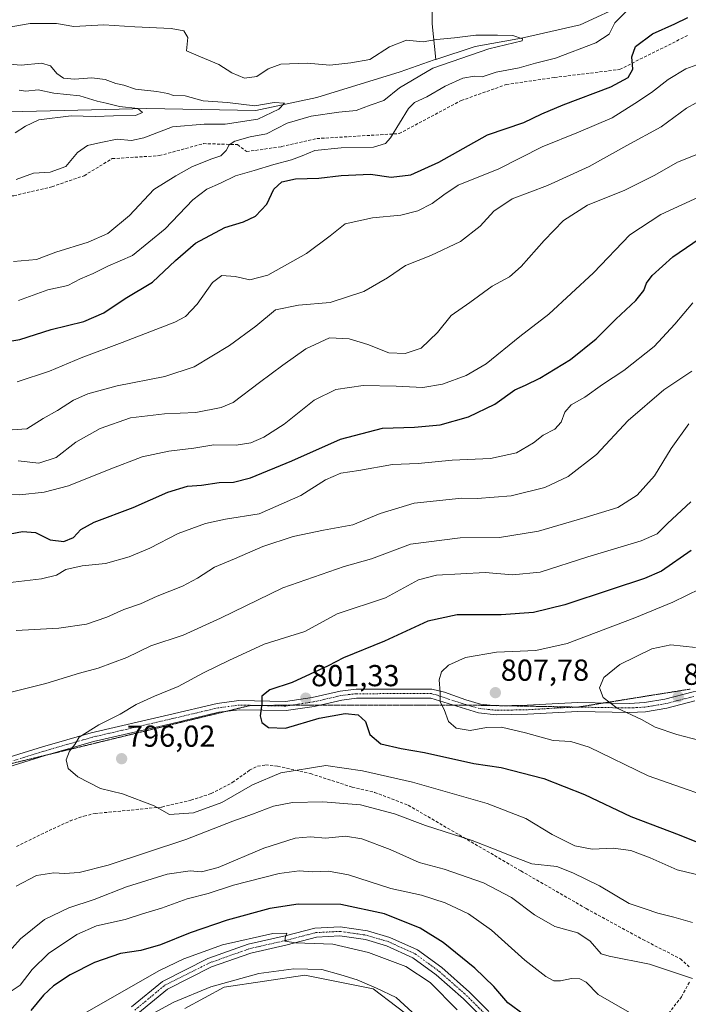
# Model space of a CAD drawing. Units: metres. Extents: x 617918 to 621376, y 4715554 to 4717926.
# Drawn here: x 620779 to 620999, y 4716191 to 4716516 of the extents above; entities that cross this region are included whole.
import ezdxf
from ezdxf.enums import TextEntityAlignment as Align

# ---------------------------------------------------------------- set-up
doc = ezdxf.new("R2010")
doc.units = ezdxf.units.M
doc.header["$MEASUREMENT"] = 0
for name, pattern in [('TRAZO_Y_PUNTO', [1, 0.5, -0.25, 0, -0.25]), ('TRAZOS2', [0.375, 0.25, -0.125]), ('TRAZOSX2', [1.5, 1, -0.5])]:
    doc.linetypes.add(name, pattern=pattern)
for name, color, linetype, lineweight in [('Camino', 19, 'Continuous', 0), ('Camino Cxs', 19, 'Continuous', 0), ('Camino eje', 39, 'TRAZO_Y_PUNTO', 13), ('Carátula', 7, 'Continuous', 5), ('Corriente natural lineal', 142, 'Continuous', 13), ('Cultivos herbáceos CxS', 92, 'Continuous', 0), ('Curva de nivel maestra', 36, 'Continuous', 30), ('Curva de nivel normal', 36, 'Continuous', 0), ('Matorral', 135, 'Continuous', 0), ('Matorral CxS', 135, 'Continuous', 0), ('Pista no pavimentada', 254, 'Continuous', 13), ('Pista no pavimentada Cxs', 254, 'Continuous', 0), ('Pista pavimentada eje', 135, 'TRAZO_Y_PUNTO', 0), ('Punto de cota en terreno', 7, 'Continuous', 0), ('Rótulo de punto de cota en terreno', 19, 'Continuous', 0), ('Senda', 19, 'TRAZOSX2', 0), ('Vía pecuaria eje', 92, 'TRAZOS2', 0)]:
    doc.layers.add(name, color=color, linetype=linetype, lineweight=lineweight)
doc.styles.add('Arial', font='txt', dxfattribs={"height": 0.2})

# ---------------------------------------------------------------- blocks, each defined once
blk = doc.blocks.new('*U150')
at = {"layer": 'Matorral CxS', "color": 135, "linetype": 'Continuous', "lineweight": 0}
blk.add_polyline3d([(620926.58, 4716172.49, 765.25), (620895.33, 4716196.21, 764.81), (620872.78, 4716200.71, 763.96), (620846.24, 4716196.73, 763.32), (620833.25, 4716189.68, 761.9)], dxfattribs=at)
blk = doc.blocks.new('*U158')
at = {"layer": 'Cultivos herbáceos CxS', "color": 92, "linetype": 'Continuous', "lineweight": 0}
blk.add_polyline3d([(620833.25, 4716189.68, 761.9), (620846.24, 4716196.73, 763.32), (620872.78, 4716200.71, 763.96), (620895.33, 4716196.21, 764.81), (620926.58, 4716172.49, 765.25)], dxfattribs=at)
blk = doc.blocks.new('*U173')
at = {"layer": 'Curva de nivel normal', "color": 36, "linetype": 'Continuous', "lineweight": 0}
blk.add_polyline3d([(620776.76, 4716436.27, 740), (620784.32, 4716436.92, 740), (620790.68, 4716439.35, 740), (620801.4, 4716442.63, 740), (620807.9, 4716445.49, 740), (620815.06, 4716451.41, 740), (620823.01, 4716460, 740), (620830.34, 4716464.49, 740), (620835.61, 4716467.48, 740), (620841.78, 4716470.03, 740), (620845.12, 4716471.13, 740), (620846.94, 4716472.86, 740), (620847.83, 4716474.7, 740), (620849.79, 4716476, 740), (620854.81, 4716477.36, 740), (620860.2, 4716478.43, 740), (620867.04, 4716481.9, 740), (620874.96, 4716484.23, 740), (620884.05, 4716485.56, 740), (620889.75, 4716486.09, 740), (620894.4, 4716487.9, 740), (620898.92, 4716489.43, 740), (620904.02, 4716493.56, 740), (620915.02, 4716500.01, 740), (620933.48, 4716506.46, 740), (620944.53, 4716509.06, 740), (620944.59, 4716509.75, 740), (620941.48, 4716510.89, 740), (620936.35, 4716511, 740), (620929.2, 4716510.97, 740), (620922.2, 4716510.11, 740), (620916.3, 4716509.47, 740), (620911.86, 4716508.7, 740), (620906.31, 4716509.28, 740), (620900.72, 4716507.08, 740), (620894.27, 4716502.91, 740), (620888.01, 4716501.8, 740), (620881.1, 4716501.05, 740), (620873.62, 4716501.74, 740), (620864.96, 4716501.36, 740), (620860.78, 4716499.79, 740), (620857.01, 4716497.27, 740), (620852.94, 4716496.76, 740), (620848.72, 4716498.55, 740), (620844.48, 4716501.27, 740), (620838.4, 4716503.76, 740), (620833.8, 4716505.74, 740), (620834.3, 4716510.16, 740), (620832.9, 4716512.43, 740), (620828.76, 4716513.1, 740), (620816.8, 4716513.68, 740), (620806.54, 4716514.33, 740), (620796.65, 4716513.84, 740), (620790.9, 4716514.85, 740), (620782.29, 4716514.83, 740), (620762.52, 4716511.38, 740)], dxfattribs=at)
blk = doc.blocks.new('*U179')
at = {"layer": 'Curva de nivel normal', "color": 36, "linetype": 'Continuous', "lineweight": 0}
blk.add_polyline3d([(621007.45, 4716232.62, 795), (620995.62, 4716235.51, 795), (620986.68, 4716239.48, 795), (620980.38, 4716241.86, 795), (620974.56, 4716242.6, 795), (620967.58, 4716242.27, 795), (620961.84, 4716243.36, 795), (620954.38, 4716247.16, 795), (620945.72, 4716252.42, 795), (620932.97, 4716257.32, 795), (620908.39, 4716264.42, 795), (620891.82, 4716268.16, 795), (620879.76, 4716269.9, 795), (620864.94, 4716267.51, 795), (620855.63, 4716263.58, 795), (620845.44, 4716257.71, 795), (620836.17, 4716254.29, 795), (620828.16, 4716253.73, 795), (620823.13, 4716256.55, 795), (620812.68, 4716260.53, 795), (620805.49, 4716262.32, 795), (620797.92, 4716266.18, 795), (620794.75, 4716268.96, 795), (620794.16, 4716271.77, 795), (620795.18, 4716274.66, 795), (620797.02, 4716276.84, 795), (620798.43, 4716279.31, 795), (620804.92, 4716283.38, 795), (620811.98, 4716286.85, 795), (620817.24, 4716290.01, 795), (620823.28, 4716292.82, 795), (620831.11, 4716295.93, 795), (620839.46, 4716300.46, 795), (620847.79, 4716304.53, 795), (620859.46, 4716309.94, 795), (620872.79, 4716314.17, 795), (620883.46, 4716319.96, 795), (620899.41, 4716325.23, 795), (620910.32, 4716331.21, 795), (620916.21, 4716332.74, 795), (620932.32, 4716333.58, 795), (620941.35, 4716332.89, 795), (620950.39, 4716333.7, 795), (620966.16, 4716338.82, 795), (620983.73, 4716344.08, 795), (620989.06, 4716346.34, 795), (620992.48, 4716349.83, 795), (621000.18, 4716356.97, 795)], dxfattribs=at)
blk = doc.blocks.new('*U180')
at = {"layer": 'Curva de nivel normal', "color": 36, "linetype": 'Continuous', "lineweight": 0}
blk.add_polyline3d([(620773.98, 4716501.51, 735), (620779.33, 4716501.08, 735), (620785.97, 4716501.76, 735), (620789.01, 4716500.78, 735), (620791.01, 4716498.28, 735), (620793.24, 4716496.73, 735), (620796.92, 4716496.42, 735), (620802.57, 4716496.86, 735), (620806.96, 4716496.33, 735), (620810.48, 4716494.95, 735), (620813.16, 4716494.5, 735), (620817.02, 4716493.13, 735), (620823.99, 4716492.41, 735), (620827.6, 4716491.71, 735), (620829.49, 4716491.08, 735), (620833.34, 4716490.9, 735), (620839.34, 4716489.25, 735), (620847.34, 4716488.7, 735), (620856.34, 4716487.61, 735), (620862.7, 4716488.68, 735), (620866.12, 4716488.55, 735), (620864.29, 4716486.48, 735), (620857.35, 4716483.23, 735), (620846.6, 4716481.54, 735), (620839.68, 4716481.61, 735), (620829.23, 4716480.73, 735), (620819.73, 4716477.04, 735), (620815.63, 4716476.19, 735), (620810.92, 4716476.64, 735), (620805.58, 4716475.48, 735), (620801.13, 4716474.48, 735), (620797.84, 4716472.17, 735), (620793.98, 4716467.63, 735), (620788.88, 4716465.72, 735), (620783.34, 4716465.42, 735), (620777.69, 4716463.26, 735)], dxfattribs=at)
blk = doc.blocks.new('*U188')
at = {"layer": 'Curva de nivel normal', "color": 36, "linetype": 'Continuous', "lineweight": 0}
for points in [[(620908.19, 4716188.45, 765), (620902.93, 4716193.32, 765), (620896.45, 4716196.45, 765), (620890.06, 4716199.2, 765), (620884.72, 4716200.86, 765), (620878.44, 4716202.59, 765), (620869.18, 4716202.85, 765), (620857.66, 4716201.25, 765), (620841.78, 4716196.82, 765), (620829.62, 4716191.75, 765), (620821.68, 4716187.52, 765)], [(620778.28, 4716370.46, 765), (620785.14, 4716369.7, 765), (620790.88, 4716371.57, 765), (620797.33, 4716376.57, 765), (620805.35, 4716381.11, 765), (620815.34, 4716384.62, 765), (620826.5, 4716386.01, 765), (620836.84, 4716386.38, 765), (620845.19, 4716388.1, 765), (620849.15, 4716389.67, 765), (620857.92, 4716396.27, 765), (620865.62, 4716402.02, 765), (620873.17, 4716407.41, 765), (620881.02, 4716411.1, 765), (620887.45, 4716410.7, 765), (620893.62, 4716408.82, 765), (620900.55, 4716406.14, 765), (620905.94, 4716405.89, 765), (620911.17, 4716407.69, 765), (620916.62, 4716412.77, 765), (620921.07, 4716418.38, 765), (620927.26, 4716422.74, 765), (620934.6, 4716428.16, 765), (620940.3, 4716431.22, 765), (620944.21, 4716434.61, 765), (620951.75, 4716443.18, 765), (620958.12, 4716449.75, 765), (620966.02, 4716454.82, 765), (620978.36, 4716459.8, 765), (620988.28, 4716464.78, 765), (620995.7, 4716469.01, 765), (621005.44, 4716472.83, 765)]]:
    blk.add_polyline3d(points, dxfattribs=at)
blk = doc.blocks.new('*U192')
at = {"layer": 'Curva de nivel normal', "color": 36, "linetype": 'Continuous', "lineweight": 0}
for points in [[(620979.89, 4716188.34, 780), (620969.58, 4716194.38, 780), (620965.56, 4716198.37, 780), (620963.57, 4716199.54, 780), (620960.78, 4716199.59, 780), (620957.18, 4716198.82, 780), (620954.9, 4716198.84, 780), (620952.26, 4716200.27, 780), (620945.4, 4716205.68, 780), (620934.37, 4716215.51, 780), (620926.76, 4716220.91, 780), (620919.11, 4716224.59, 780), (620911.27, 4716227.08, 780), (620901.22, 4716229.36, 780), (620887.27, 4716233.82, 780), (620880.68, 4716235.07, 780), (620875.34, 4716234.84, 780), (620871.01, 4716235.16, 780), (620864.34, 4716234.21, 780), (620849.34, 4716230.42, 780), (620840.94, 4716227.66, 780), (620834.06, 4716225.9, 780), (620825.61, 4716222.82, 780), (620819.34, 4716220.91, 780), (620813.63, 4716219.09, 780), (620804.16, 4716216.94, 780), (620797.63, 4716214.12, 780), (620788.31, 4716207.89, 780), (620782.88, 4716202.55, 780), (620778.97, 4716197.42, 780), (620774.99, 4716194.74, 780)], [(620774.74, 4716330.25, 780), (620786.04, 4716331.48, 780), (620790.9, 4716332.75, 780), (620794.02, 4716334.62, 780), (620799.43, 4716335.78, 780), (620807.07, 4716336.62, 780), (620814.92, 4716338.78, 780), (620821.74, 4716341.67, 780), (620831.01, 4716346.47, 780), (620840.09, 4716349.78, 780), (620846.67, 4716351.2, 780), (620857.76, 4716352.95, 780), (620871.5, 4716359.01, 780), (620879.6, 4716364.24, 780), (620884.72, 4716366.4, 780), (620890.66, 4716367.3, 780), (620901.72, 4716369.22, 780), (620910.2, 4716369.53, 780), (620921.47, 4716370.64, 780), (620934.02, 4716371.18, 780), (620942.65, 4716373.15, 780), (620948.24, 4716376.42, 780), (620951.47, 4716378.88, 780), (620955.33, 4716380.86, 780), (620957.35, 4716383.18, 780), (620958.55, 4716386.52, 780), (620960.66, 4716388.89, 780), (620965.2, 4716391.52, 780), (620971.02, 4716395.63, 780), (620978.03, 4716400.29, 780), (620988.03, 4716408.19, 780), (620994.89, 4716415.6, 780), (621000.76, 4716422.63, 780)]]:
    blk.add_polyline3d(points, dxfattribs=at)
blk = doc.blocks.new('*U204')
at = {"layer": 'Curva de nivel normal', "color": 36, "linetype": 'Continuous', "lineweight": 0}
blk.add_polyline3d([(620776.3, 4716380.68, 760), (620781.21, 4716381.02, 760), (620786.51, 4716384.38, 760), (620791.3, 4716387.08, 760), (620796.58, 4716390.44, 760), (620801.3, 4716392.52, 760), (620810.92, 4716395.18, 760), (620826.68, 4716398.26, 760), (620836.34, 4716401.48, 760), (620848, 4716408.58, 760), (620856.62, 4716414.94, 760), (620863.18, 4716420.25, 760), (620870.74, 4716421.82, 760), (620881.2, 4716422.69, 760), (620892.28, 4716426.34, 760), (620900.12, 4716430.82, 760), (620906.02, 4716434.92, 760), (620914.41, 4716438.23, 760), (620924.19, 4716442.8, 760), (620930.69, 4716447.88, 760), (620935.17, 4716452.88, 760), (620941.2, 4716456.9, 760), (620952.84, 4716461.29, 760), (620966.6, 4716467.57, 760), (620979.03, 4716474.53, 760), (620990.36, 4716480.67, 760), (620998.7, 4716486.87, 760), (621005.03, 4716490.38, 760)], dxfattribs=at)
blk = doc.blocks.new('*U206')
at = {"layer": 'Curva de nivel normal', "color": 36, "linetype": 'Continuous', "lineweight": 0}
for points in [[(620999.48, 4716382.62, 790), (620993.67, 4716374.52, 790), (620988.1, 4716365.52, 790), (620982.38, 4716359.18, 790), (620976.08, 4716355.07, 790), (620965.26, 4716351.72, 790), (620949.91, 4716347.24, 790), (620936.99, 4716345.19, 790), (620924.01, 4716345.01, 790), (620907.72, 4716342.92, 790), (620894.82, 4716338.14, 790), (620885.78, 4716335.63, 790), (620865.59, 4716328.5, 790), (620845.07, 4716318.52, 790), (620832.68, 4716312.96, 790), (620822.01, 4716309.39, 790), (620814.12, 4716305.56, 790), (620804.73, 4716302.02, 790), (620798.51, 4716300.34, 790), (620787.38, 4716297, 790), (620762.35, 4716290.71, 790)], [(620777.69, 4716230.05, 790), (620784.36, 4716233.57, 790), (620790.09, 4716234.47, 790), (620793.59, 4716234.31, 790), (620798.42, 4716234.56, 790), (620807.94, 4716237.04, 790), (620833.61, 4716245.44, 790), (620849.06, 4716251.55, 790), (620855.61, 4716253.87, 790), (620862.5, 4716256.51, 790), (620868.82, 4716257.66, 790), (620878.74, 4716257.88, 790), (620891.22, 4716256.88, 790), (620902.37, 4716253.93, 790), (620912.61, 4716250.09, 790), (620928.03, 4716245.19, 790), (620936.47, 4716241.8, 790), (620941.09, 4716240.02, 790), (620947.66, 4716237.5, 790), (620955.99, 4716236.52, 790), (620961.17, 4716234.5, 790), (620970.04, 4716230.2, 790), (620979.84, 4716224.31, 790), (620985.08, 4716222.62, 790), (620989.25, 4716221.21, 790), (620994.52, 4716219.83, 790), (621000.71, 4716218.06, 790)]]:
    blk.add_polyline3d(points, dxfattribs=at)
blk = doc.blocks.new('*U212')
at = {"layer": 'Curva de nivel normal', "color": 36, "linetype": 'Continuous', "lineweight": 0}
blk.add_polyline3d([(621001.66, 4716308.83, 810), (620993.48, 4716309.68, 810), (620987.22, 4716308.44, 810), (620976.69, 4716303.26, 810), (620971.46, 4716298.97, 810), (620970.04, 4716295.54, 810), (620971.21, 4716292.4, 810), (620975.83, 4716288.79, 810), (620983.89, 4716285.1, 810), (620988.42, 4716282.57, 810), (620995.5, 4716280.13, 810), (621003.1, 4716278.2, 810)], dxfattribs=at)
blk = doc.blocks.new('*U214')
at = {"layer": 'Curva de nivel normal', "color": 36, "linetype": 'Continuous', "lineweight": 0}
for points in [[(620923.06, 4716189.24, 770), (620914.16, 4716198.3, 770), (620906.12, 4716203.56, 770), (620893.78, 4716208.24, 770), (620882.07, 4716210.95, 770), (620869.75, 4716211.34, 770), (620866.32, 4716211.97, 770), (620866.31, 4716213.02, 770), (620866.9, 4716214.55, 770), (620862.31, 4716214.43, 770), (620845.65, 4716210.72, 770), (620832.97, 4716206.13, 770), (620824.94, 4716202.21, 770), (620796.19, 4716185.83, 770)], [(620764.17, 4716359.5, 770), (620778.87, 4716359.29, 770), (620786.92, 4716360.09, 770), (620794.88, 4716362.17, 770), (620808.34, 4716367.65, 770), (620819.17, 4716371.78, 770), (620827.95, 4716373.64, 770), (620836.18, 4716374.69, 770), (620842.8, 4716375.71, 770), (620850.22, 4716375.59, 770), (620855.01, 4716376.4, 770), (620859.34, 4716378.24, 770), (620866.01, 4716382.6, 770), (620875.91, 4716390.43, 770), (620883.05, 4716394.03, 770), (620892.11, 4716395.27, 770), (620902.97, 4716395.14, 770), (620911.79, 4716394.62, 770), (620918.28, 4716395.77, 770), (620926.09, 4716398.6, 770), (620932.63, 4716402.52, 770), (620943.74, 4716411.52, 770), (620953.29, 4716418.84, 770), (620968.08, 4716432.46, 770), (620979.99, 4716445.06, 770), (620990.25, 4716451.76, 770), (621009.61, 4716460.69, 770)]]:
    blk.add_polyline3d(points, dxfattribs=at)
blk = doc.blocks.new('*U215')
at = {"layer": 'Curva de nivel normal', "color": 36, "linetype": 'Continuous', "lineweight": 0}
for points in [[(621000.7, 4716199.59, 785), (620986.55, 4716204.37, 785), (620973.24, 4716206.94, 785), (620970.6, 4716207.8, 785), (620966.92, 4716211.91, 785), (620962.82, 4716214.7, 785), (620955.24, 4716216.78, 785), (620948.62, 4716220.62, 785), (620941.03, 4716226.38, 785), (620931.77, 4716231.2, 785), (620918.76, 4716235.72, 785), (620910.55, 4716237.91, 785), (620900.98, 4716242.16, 785), (620891.65, 4716245.72, 785), (620886.26, 4716246.54, 785), (620879.64, 4716245.91, 785), (620874.73, 4716246.33, 785), (620869.63, 4716245.93, 785), (620859.34, 4716242.65, 785), (620844.29, 4716236.27, 785), (620838.71, 4716234.78, 785), (620835.03, 4716235.18, 785), (620827.44, 4716234.02, 785), (620814.01, 4716229.82, 785), (620803.34, 4716225.72, 785), (620795.01, 4716222.91, 785), (620786.96, 4716219.03, 785), (620779.12, 4716212.74, 785), (620773.61, 4716206.54, 785)], [(620777.67, 4716314.48, 785), (620791.68, 4716315.18, 785), (620800.8, 4716316.56, 785), (620807.49, 4716318.88, 785), (620813.13, 4716321.37, 785), (620818.68, 4716323.29, 785), (620824.12, 4716325.82, 785), (620832.45, 4716329.14, 785), (620837.45, 4716331.73, 785), (620843.01, 4716335.38, 785), (620849.68, 4716338.16, 785), (620859.01, 4716342.2, 785), (620869.01, 4716345.46, 785), (620879.02, 4716347.59, 785), (620888.69, 4716349.33, 785), (620897.72, 4716353.12, 785), (620908.9, 4716356.46, 785), (620924.61, 4716358.09, 785), (620929.68, 4716358.01, 785), (620940.85, 4716358.86, 785), (620952.02, 4716361.66, 785), (620959.69, 4716365.27, 785), (620969.02, 4716372.53, 785), (620979.5, 4716383.8, 785), (620991.27, 4716393.94, 785), (621000.51, 4716400.1, 785)]]:
    blk.add_polyline3d(points, dxfattribs=at)
blk = doc.blocks.new('*U218')
at = {"layer": 'Curva de nivel normal', "color": 36, "linetype": 'Continuous', "lineweight": 0}
blk.add_polyline3d([(621003.2, 4716328.24, 805), (620994.16, 4716323.82, 805), (620981.7, 4716318.6, 805), (620959.36, 4716310.13, 805), (620949.02, 4716307.83, 805), (620936.02, 4716307.36, 805), (620925.79, 4716305.54, 805), (620920.23, 4716302.98, 805), (620917.94, 4716300.81, 805), (620917.15, 4716298.18, 805), (620917.5, 4716293.99, 805), (620917.45, 4716290.95, 805), (620918.79, 4716288.34, 805), (620920.24, 4716284.4, 805), (620922.74, 4716282.23, 805), (620927.33, 4716281.46, 805), (620932.71, 4716282.44, 805), (620937.71, 4716282.53, 805), (620945.55, 4716280.71, 805), (620954.76, 4716278.12, 805), (620960.59, 4716277.87, 805), (620966.58, 4716275.92, 805), (620986.07, 4716266.55, 805), (621014.99, 4716256.34, 805)], dxfattribs=at)
blk = doc.blocks.new('*U225')
at = {"layer": 'Curva de nivel maestra', "color": 36, "linetype": 'Continuous', "lineweight": 30}
blk.add_polyline3d([(621000.22, 4716340.84, 800), (620990.41, 4716334.04, 800), (620984.82, 4716331.6, 800), (620973.82, 4716328.04, 800), (620958.58, 4716322.96, 800), (620948.25, 4716320.4, 800), (620937.58, 4716319.63, 800), (620923.02, 4716319.58, 800), (620913.35, 4716317.52, 800), (620899.08, 4716310.98, 800), (620885.57, 4716305.47, 800), (620880.5, 4716302.84, 800), (620868.69, 4716297.25, 800), (620861.32, 4716294.86, 800), (620858.62, 4716292.83, 800), (620858.64, 4716290.28, 800), (620858.15, 4716286.31, 800), (620858.6, 4716284.1, 800), (620860.87, 4716282.44, 800), (620866.46, 4716282.22, 800), (620877.52, 4716285.5, 800), (620886.14, 4716287.06, 800), (620890.37, 4716286.61, 800), (620892.82, 4716284.39, 800), (620894.27, 4716280.09, 800), (620897.86, 4716277.02, 800), (620904.65, 4716275.47, 800), (620912.28, 4716274.22, 800), (620928.54, 4716270.53, 800), (620937.55, 4716269.29, 800), (620951.66, 4716265.61, 800), (620965.02, 4716260.39, 800), (620980.37, 4716253.08, 800), (620996.3, 4716246.99, 800), (621003.61, 4716244.08, 800)], dxfattribs=at)
blk = doc.blocks.new('*U227')
at = {"layer": 'Curva de nivel maestra', "color": 36, "linetype": 'Continuous', "lineweight": 30}
for points in [[(620945.11, 4716187.61, 775), (620939.76, 4716191.58, 775), (620935.15, 4716196.96, 775), (620928.87, 4716202.99, 775), (620918.5, 4716211.53, 775), (620910.82, 4716216.27, 775), (620899.14, 4716220.96, 775), (620884.68, 4716224.05, 775), (620870.66, 4716224.14, 775), (620861.24, 4716222.71, 775), (620847.23, 4716218.91, 775), (620835.06, 4716214.73, 775), (620825.23, 4716210.74, 775), (620818.72, 4716208.87, 775), (620812.02, 4716207.84, 775), (620803.44, 4716204.9, 775), (620795.45, 4716200.8, 775), (620789.92, 4716197.14, 775), (620786.68, 4716194.16, 775), (620782.45, 4716189.05, 775)], [(620769.17, 4716345.16, 775), (620779.7, 4716347.15, 775), (620783.98, 4716346.82, 775), (620788.86, 4716344.44, 775), (620793.4, 4716343.8, 775), (620796.6, 4716345.15, 775), (620798.96, 4716347.76, 775), (620803.34, 4716350.17, 775), (620816.27, 4716355.06, 775), (620827.64, 4716360.12, 775), (620834.16, 4716362.08, 775), (620838.76, 4716362.39, 775), (620844.62, 4716363.28, 775), (620849.3, 4716363.44, 775), (620854.96, 4716364.87, 775), (620868.52, 4716370.48, 775), (620884.56, 4716377.65, 775), (620898.44, 4716381.21, 775), (620909.05, 4716381.56, 775), (620917.44, 4716382.36, 775), (620926.8, 4716385.02, 775), (620935.46, 4716389.18, 775), (620942.12, 4716393.92, 775), (620945.58, 4716395.45, 775), (620950.35, 4716397.76, 775), (620960.4, 4716403.87, 775), (620968.93, 4716410.72, 775), (620975.42, 4716417.2, 775), (620982.01, 4716423.33, 775), (620984.68, 4716426.7, 775), (620985.47, 4716429.05, 775), (620987.36, 4716431.66, 775), (620994.2, 4716437.8, 775), (621005.34, 4716445.36, 775)]]:
    blk.add_polyline3d(points, dxfattribs=at)
blk = doc.blocks.new('5PATER')
at = {"layer": 'Carátula', "linetype": 'Continuous', "lineweight": 5}
h = blk.add_hatch(color=250, dxfattribs=at)
edge = h.paths.add_edge_path()
edge.add_ellipse((0, 0.01), major_axis=(-1.33, -1.34), ratio=0.999422, start_angle=0, end_angle=360)

msp = doc.modelspace()

# ---------------------------------------------------------------- linework, layer by layer
at = {"layer": 'Camino', "color": 19, "linetype": 'Continuous', "lineweight": 0}
for points in [[(620773.91, 4716272.17, 792.92), (620786.31, 4716276.07, 793.84), (620802.41, 4716280.71, 794.95), (620827.97, 4716286.64, 796.6), (620843.97, 4716290.42, 797.95), (620851.1, 4716291.34, 798.84), (620866.43, 4716291.03, 800.71), (620875.3, 4716292.36, 801.22), (620884.5, 4716294.48, 801.68), (620889.72, 4716295.11, 801.98), (620914.75, 4716295.13, 804.49), (620918.86, 4716294.07, 805.05), (620925.94, 4716291.54, 806.03), (620930.72, 4716290.19, 806.61), (620936.06, 4716289.63, 806.87), (620946.16, 4716289.81, 807.29), (620956.5, 4716290.41, 808.1), (620962.88, 4716290.68, 808.75), (620979.87, 4716290.4, 810.77), (620984.84, 4716290.66, 811.36), (620991.59, 4716291.81, 812.1), (621000.86, 4716294.18, 812.45), (621006.77, 4716294.85, 812.52)], [(621001.41, 4716291.22, 812.07), (620992.21, 4716288.87, 811.32), (620985.17, 4716287.67, 810.52), (620979.92, 4716287.4, 810.03), (620962.91, 4716287.68, 808.42), (620956.65, 4716287.42, 807.62), (620946.28, 4716286.81, 806.61), (620935.93, 4716286.62, 806.01), (620930.15, 4716287.24, 806.06), (620914.37, 4716292.13, 804.36), (620889.9, 4716292.11, 801.63), (620885.01, 4716291.52, 801.26), (620875.86, 4716289.41, 801.44), (620866.63, 4716288.02, 800.88), (620851.26, 4716288.33, 798.91), (620844.51, 4716287.46, 798.28), (620828.65, 4716283.71, 796.94), (620803.16, 4716277.8, 795.35), (620787.17, 4716273.19, 794.26), (620774.89, 4716269.33, 793.13)]]:
    msp.add_polyline3d(points, dxfattribs=at)
at = {"layer": 'Camino Cxs', "color": 19, "linetype": 'Continuous', "lineweight": 0}
for points in [[(620773.91, 4716272.17, 792.92), (620786.31, 4716276.07, 793.84), (620802.41, 4716280.71, 794.95), (620827.97, 4716286.64, 796.6), (620843.97, 4716290.42, 797.95), (620851.1, 4716291.34, 798.84), (620866.43, 4716291.03, 800.71), (620875.3, 4716292.36, 801.22), (620884.5, 4716294.48, 801.68), (620889.72, 4716295.11, 801.98), (620914.75, 4716295.13, 804.49), (620918.86, 4716294.07, 805.05), (620925.94, 4716291.54, 806.03), (620930.72, 4716290.19, 806.61), (620936.06, 4716289.63, 806.87), (620946.16, 4716289.81, 807.29), (620956.5, 4716290.41, 808.1), (620962.88, 4716290.68, 808.75), (620979.87, 4716290.4, 810.77), (620984.84, 4716290.66, 811.36), (620991.59, 4716291.81, 812.1), (621000.86, 4716294.18, 812.45)], [(621001.41, 4716291.22, 812.07), (620992.21, 4716288.87, 811.32), (620985.17, 4716287.67, 810.52), (620979.92, 4716287.4, 810.03), (620962.91, 4716287.68, 808.42), (620956.65, 4716287.42, 807.62), (620946.28, 4716286.81, 806.61), (620935.93, 4716286.62, 806.01), (620930.15, 4716287.24, 806.06), (620914.37, 4716292.13, 804.36), (620889.9, 4716292.11, 801.63), (620885.01, 4716291.52, 801.26), (620875.86, 4716289.41, 801.44), (620866.63, 4716288.02, 800.88), (620851.26, 4716288.33, 798.91), (620844.51, 4716287.46, 798.28), (620828.65, 4716283.71, 796.94), (620803.16, 4716277.8, 795.35), (620787.17, 4716273.19, 794.26), (620774.89, 4716269.33, 793.13)]]:
    msp.add_polyline3d(points, dxfattribs=at)
at = {"layer": 'Camino eje', "color": 39, "linetype": 'TRAZO_Y_PUNTO', "lineweight": 13}
msp.add_polyline3d([(621001.14, 4716292.7, 812.31), (620991.9, 4716290.34, 811.7), (620985.01, 4716289.17, 810.92), (620982.38, 4716289.03, 810.77), (620979.9, 4716288.9, 810.52), (620962.9, 4716289.18, 808.63), (620959.71, 4716289.05, 808.28), (620956.58, 4716288.92, 807.89), (620951.41, 4716288.62, 807.36), (620946.22, 4716288.31, 806.97), (620941.17, 4716288.22, 806.7), (620936, 4716288.13, 806.48), (620933.33, 4716288.41, 806.47), (620930.44, 4716288.72, 806.37), (620928.05, 4716289.39, 806.2), (620920.16, 4716291.84, 805.17), (620916.62, 4716293.1, 804.75), (620914.56, 4716293.63, 804.44), (620889.81, 4716293.61, 802.12), (620884.76, 4716293, 801.68), (620875.58, 4716290.89, 801.33), (620871.15, 4716290.22, 801.25), (620866.53, 4716289.53, 800.84), (620851.18, 4716289.84, 798.88), (620844.24, 4716288.94, 798.2), (620828.31, 4716285.18, 796.78), (620802.79, 4716279.26, 795.19), (620786.74, 4716274.63, 794.07), (620774.4, 4716270.75, 793.03)], dxfattribs=at)
at = {"layer": 'Corriente natural lineal', "color": 142, "linetype": 'Continuous', "lineweight": 13}
for points in [[(620996.82, 4716640.39, 779.32), (620987.66, 4716630.83, 776.72), (620986.08, 4716629.01, 776.25), (620982.15, 4716623.18, 774.59), (620978.37, 4716616.6, 773.02), (620975.23, 4716610.28, 771.36), (620971.95, 4716599.68, 766.25), (620968.53, 4716595.31, 764.26), (620960.31, 4716579.5, 757.76), (620955.81, 4716570.08, 754.61), (620949.83, 4716558.25, 751.21), (620947.69, 4716551.3, 749.84), (620945.28, 4716546.84, 749.14), (620940.67, 4716541.07, 748.12), (620937, 4716538.08, 747.87), (620920.61, 4716529.65, 746.31), (620918.49, 4716528.34, 745.29), (620915.81, 4716525.92, 744.1), (620914.82, 4716523.6, 743.67), (620914.78, 4716519.27, 742.63), (620914.85, 4716514.69, 741.42), (620915.99, 4716502.93, 738.31)], [(621073.12, 4716523.97, 750.16), (621059.28, 4716529.72, 749.29), (621046.45, 4716532.63, 748.38), (621018.1, 4716534.38, 746.04), (621001.86, 4716532.27, 744.14), (620989.19, 4716527.37, 743.84), (620978.94, 4716521.4, 743.66), (620963.62, 4716514.34, 741.18), (620944.24, 4716509.93, 739.99), (620928.97, 4716507.21, 739.28), (620915.99, 4716502.93, 738.31)], [(620915.99, 4716502.93, 738.31), (620915.49, 4716502.77, 738.4), (620904.24, 4716498.86, 737.51), (620876.8, 4716490.35, 736.31), (620856.63, 4716486.07, 735.3), (620820.63, 4716486.7, 730.86), (620761.59, 4716485.26, 727.57), (620733.72, 4716487.09, 725.61), (620704.5, 4716479.76, 724.13), (620691.2, 4716474.52, 723.15), (620689.63, 4716474.09, 723.1)]]:
    msp.add_polyline3d(points, dxfattribs=at)
at = {"layer": 'Cultivos herbáceos CxS', "color": 92, "linetype": 'Continuous', "lineweight": 0}
msp.add_polyline3d([(620926.58, 4716172.49, 765.25), (620895.33, 4716196.21, 764.81), (620872.78, 4716200.71, 763.96), (620846.24, 4716196.73, 763.32), (620833.25, 4716189.68, 761.91)], dxfattribs=at)
at = {"layer": 'Curva de nivel maestra', "color": 36, "linetype": 'Continuous', "lineweight": 30}
msp.add_polyline3d([(620771.45, 4716409.3, 750), (620778.84, 4716410.55, 750), (620789.21, 4716413.77, 750), (620799.9, 4716416.46, 750), (620806.58, 4716419.33, 750), (620813.57, 4716424.01, 750), (620822.55, 4716429.39, 750), (620830.18, 4716436.54, 750), (620836.74, 4716442.28, 750), (620846.44, 4716447.42, 750), (620852.66, 4716449.3, 750), (620856.54, 4716451.26, 750), (620860.33, 4716455.18, 750), (620862.56, 4716460.15, 750), (620865.24, 4716462.51, 750), (620869.79, 4716463.5, 750), (620877.47, 4716463.79, 750), (620884.79, 4716464.63, 750), (620894.52, 4716465.03, 750), (620901.31, 4716464.04, 750), (620907.82, 4716464.89, 750), (620917.02, 4716469.06, 750), (620933.02, 4716478, 750), (620945.02, 4716482.1, 750), (620951.02, 4716484.97, 750), (620958.02, 4716487.92, 750), (620973.79, 4716493.91, 750), (620979.49, 4716496.96, 750), (620981.01, 4716499.74, 750), (620980.65, 4716503.82, 750), (620981.91, 4716507.22, 750), (620987.5, 4716511.34, 750), (620994.9, 4716514.68, 750), (620999.16, 4716516.76, 750)], dxfattribs=at)
at = {"layer": 'Curva de nivel normal', "color": 36, "linetype": 'Continuous', "lineweight": 0}
for points in [[(620979.52, 4716519.56, 745), (620975.07, 4716514.97, 745), (620973.25, 4716511.29, 745), (620968.8, 4716508.46, 745), (620955.45, 4716503.36, 745), (620948.88, 4716501.74, 745), (620943.48, 4716500.19, 745), (620935.92, 4716498.74, 745), (620931.36, 4716497.24, 745), (620928.74, 4716497.38, 745), (620924.91, 4716496.79, 745), (620919.08, 4716494.13, 745), (620913.03, 4716490.62, 745), (620909.04, 4716488.7, 745), (620906.99, 4716486.78, 745), (620901.07, 4716477.03, 745), (620899.48, 4716475.17, 745), (620895.47, 4716474.03, 745), (620884.8, 4716473.8, 745), (620876.15, 4716472.86, 745), (620871.95, 4716471.07, 745), (620868.41, 4716469.81, 745), (620862.57, 4716468.26, 745), (620856.17, 4716466.24, 745), (620850, 4716464.56, 745), (620845, 4716462.07, 745), (620840.54, 4716460.09, 745), (620835.9, 4716456.55, 745), (620826.76, 4716447.05, 745), (620816, 4716438.18, 745), (620807.89, 4716434.7, 745), (620803.01, 4716432.26, 745), (620798.86, 4716430.53, 745), (620794.64, 4716428.3, 745), (620788.04, 4716426.94, 745), (620778.36, 4716423.35, 745)], [(620778, 4716396.58, 755), (620788.59, 4716400.03, 755), (620799.02, 4716404.42, 755), (620812.6, 4716409.57, 755), (620830.01, 4716416.18, 755), (620833.47, 4716418.13, 755), (620837.34, 4716422.18, 755), (620842.34, 4716429.28, 755), (620845.46, 4716431.6, 755), (620849.82, 4716431.33, 755), (620854.69, 4716430.19, 755), (620860.58, 4716431.72, 755), (620873.37, 4716438.94, 755), (620881.21, 4716444.68, 755), (620886.15, 4716448.66, 755), (620895.11, 4716450.64, 755), (620904.53, 4716451.53, 755), (620910.1, 4716453.01, 755), (620914.85, 4716455.38, 755), (620918.69, 4716458.23, 755), (620923.35, 4716461.46, 755), (620936.79, 4716466.83, 755), (620951.1, 4716474.06, 755), (620963.12, 4716478.88, 755), (620974.19, 4716483.7, 755), (620981.69, 4716488.44, 755), (620987.2, 4716491.98, 755), (620992.7, 4716496.37, 755), (620998.52, 4716499.86, 755), (621011.78, 4716504.71, 755)], [(620777.34, 4716478.69, 730), (620780.76, 4716480.87, 730), (620785.14, 4716482.98, 730), (620795.77, 4716484.29, 730), (620803.67, 4716484.14, 730), (620809.74, 4716484.37, 730), (620816.97, 4716484.44, 730), (620819.26, 4716485.44, 730), (620817.8, 4716486.69, 730), (620811.69, 4716487.37, 730), (620807.34, 4716488.56, 730), (620804.37, 4716489.22, 730), (620798.61, 4716490.91, 730), (620790.08, 4716491.84, 730), (620784.87, 4716492.96, 730), (620780.79, 4716492.43, 730), (620778.66, 4716492.85, 730)]]:
    msp.add_polyline3d(points, dxfattribs=at)
at = {"layer": 'Matorral', "color": 135, "linetype": 'Continuous', "lineweight": 0}
msp.add_polyline3d([(620926.58, 4716172.49, 765.25), (620895.33, 4716196.21, 764.81), (620872.78, 4716200.71, 763.96), (620846.24, 4716196.73, 763.32), (620833.25, 4716189.68, 761.91)], dxfattribs=at)
at = {"layer": 'Pista no pavimentada', "color": 254, "linetype": 'Continuous', "lineweight": 13}
for points in [[(620815.72, 4716190.25, 765.45), (620825.85, 4716198.65, 766.89), (620840.9, 4716206.18, 768.5), (620854.19, 4716210.9, 769.53), (620866.32, 4716213.66, 769.92), (620876.18, 4716216.23, 770.55), (620884.53, 4716216.67, 770.91), (620893.46, 4716215.37, 771.49), (620900.86, 4716213.19, 771.27), (620909.98, 4716209.06, 771.68), (620918, 4716203.21, 771.91), (620927.18, 4716195.09, 771.86), (620933.51, 4716188.77, 772.06)], [(620931.5, 4716186.53, 771.44), (620925.13, 4716192.91, 771.31), (620916.11, 4716200.87, 770.96), (620908.46, 4716206.46, 770.9), (620899.81, 4716210.37, 770.95), (620892.81, 4716212.43, 770.86), (620884.39, 4716213.66, 770.72), (620876.65, 4716213.25, 770.27), (620867.03, 4716210.75, 769.4), (620855.03, 4716208.01, 769.02), (620842.08, 4716203.41, 768.32), (620827.5, 4716196.12, 766.54), (620817.73, 4716188.02, 765.05)]]:
    msp.add_polyline3d(points, dxfattribs=at)
at = {"layer": 'Pista no pavimentada Cxs', "color": 254, "linetype": 'Continuous', "lineweight": 0}
for points in [[(620815.72, 4716190.25, 765.45), (620825.85, 4716198.65, 766.89), (620840.9, 4716206.18, 768.5), (620854.19, 4716210.9, 769.53), (620866.32, 4716213.66, 769.92), (620876.18, 4716216.23, 770.55), (620884.53, 4716216.67, 770.91), (620893.46, 4716215.37, 771.49), (620900.86, 4716213.19, 771.27), (620909.98, 4716209.06, 771.68), (620918, 4716203.21, 771.91), (620927.18, 4716195.09, 771.86), (620933.51, 4716188.77, 772.06)], [(620931.5, 4716186.53, 771.44), (620925.13, 4716192.91, 771.31), (620916.11, 4716200.87, 770.96), (620908.46, 4716206.46, 770.9), (620899.81, 4716210.37, 770.95), (620892.81, 4716212.43, 770.86), (620884.39, 4716213.66, 770.72), (620876.65, 4716213.25, 770.27), (620867.03, 4716210.75, 769.4), (620855.03, 4716208.01, 769.02), (620842.08, 4716203.41, 768.32), (620827.5, 4716196.12, 766.54), (620817.73, 4716188.02, 765.05)]]:
    msp.add_polyline3d(points, dxfattribs=at)
at = {"layer": 'Pista pavimentada eje', "color": 135, "linetype": 'TRAZO_Y_PUNTO', "lineweight": 0}
msp.add_polyline3d([(620816.72, 4716189.13, 765.35), (620826.67, 4716197.39, 766.74), (620841.49, 4716204.8, 768.43), (620854.61, 4716209.45, 769.37), (620866.68, 4716212.2, 769.66), (620876.41, 4716214.74, 770.47), (620884.46, 4716215.17, 770.81), (620893.14, 4716213.9, 771.23), (620900.33, 4716211.78, 771.14), (620909.22, 4716207.76, 771.32), (620917.05, 4716202.04, 771.47), (620926.16, 4716194, 771.72), (620932.51, 4716187.65, 771.81)], dxfattribs=at)
at = {"layer": 'Senda', "color": 19, "linetype": 'TRAZOSX2', "lineweight": 0}
for points in [[(620677.98, 4716453.87, 731.6), (620679.52, 4716453.34, 731.88), (620683.42, 4716453.43, 731.76), (620696.65, 4716454.49, 732.37), (620707.8, 4716454.48, 731.23), (620736.87, 4716457.29, 732.45), (620764.32, 4716457.29, 734.45), (620776.89, 4716457.96, 735.49), (620789.45, 4716460.93, 736.36), (620800.04, 4716464.57, 737.06), (620809.3, 4716470.19, 737.2), (620824.84, 4716471.18, 737.47), (620839.39, 4716475.15, 738.11), (620850.64, 4716474.82, 740.25), (620853.62, 4716472.51, 741.65), (620865.19, 4716474.16, 743.3), (620876.77, 4716476.81, 744.1), (620903.89, 4716478.46, 745.06), (620924.39, 4716489.37, 746.21), (620939.28, 4716494.67, 746.68), (620955.15, 4716496.98, 747.17), (620976.65, 4716499.63, 749.49), (620999.14, 4716510.87, 751.19)], [(620777.72, 4716243.17, 792.56), (620789.85, 4716249.05, 793.46), (620795.42, 4716251.6, 793.61), (620799.98, 4716253.23, 793.95), (620803.66, 4716254.08, 794.04), (620812.59, 4716254.91, 793.99), (620825.72, 4716256.21, 795.11), (620835.25, 4716258.46, 795.78), (620841.97, 4716260.65, 796.11), (620848.92, 4716264.25, 796), (620854.58, 4716268.33, 796.13), (620857.23, 4716269.66, 796.14), (620859.9, 4716270.1, 795.98), (620863.87, 4716269.68, 795.6), (620874.65, 4716267.23, 793.88), (620888.42, 4716262.8, 792.1), (620895.86, 4716261.04, 791.85), (620906.94, 4716256.81, 791.1), (620944.06, 4716235.13, 789.09), (620965.66, 4716222.69, 787.72), (620984.27, 4716212.49, 786.99), (620996.67, 4716206.12, 786.27), (620999.54, 4716203.5, 785.89)], [(620999.65, 4716198.39, 784.44), (620997.07, 4716193.61, 782.95), (620988.12, 4716182.05, 778.84)]]:
    msp.add_polyline3d(points, dxfattribs=at)
at = {"layer": 'Vía pecuaria eje', "color": 92, "linetype": 'TRAZOS2', "lineweight": 0}
msp.add_polyline3d([(620774.6, 4716270.19, 793.07), (620779.33, 4716271.34, 793.54), (620784.06, 4716272.49, 794), (620788.41, 4716273.55, 794.35), (620788.79, 4716273.64, 794.37), (620793.52, 4716274.79, 794.72), (620798.25, 4716275.94, 795.09), (620802.98, 4716277.09, 795.36), (620807.71, 4716278.25, 795.69), (620812.44, 4716279.4, 795.88), (620817.17, 4716280.55, 796.11), (620821.9, 4716281.7, 796.36), (620826.63, 4716282.85, 796.79), (620831.36, 4716284, 797.17), (620836.09, 4716285.15, 797.56), (620840.82, 4716286.3, 797.96), (620845.55, 4716287.46, 798.37), (620846.77, 4716287.75, 798.48), (620850.28, 4716288.61, 798.82), (620855.01, 4716289.76, 799.34), (620859.78, 4716289.76, 799.97), (620864.55, 4716289.77, 800.58), (620868.18, 4716289.77, 800.99), (620869.33, 4716289.77, 801.11), (620874.1, 4716289.78, 801.38), (620877.48, 4716289.78, 801.33), (620878.87, 4716289.79, 801.19), (620883.64, 4716289.79, 800.82), (620888.41, 4716289.8, 800.75), (620893.18, 4716289.8, 801.06), (620897.95, 4716289.81, 801.74), (620902.73, 4716289.81, 802.65), (620907.5, 4716289.82, 803.41), (620912.27, 4716289.83, 803.95), (620917.04, 4716289.83, 804.69), (620921.77, 4716289.84, 805.35), (620921.81, 4716289.84, 805.36), (620926.58, 4716289.84, 806.06), (620931.12, 4716289.76, 806.6), (620935.6, 4716289.68, 806.85), (620935.66, 4716289.68, 806.86), (620937.17, 4716289.65, 806.92), (620940.2, 4716289.59, 807.01), (620944.74, 4716289.51, 807.17), (620949.28, 4716289.43, 807.4), (620953.82, 4716289.35, 807.72), (620958.36, 4716289.26, 808.15), (620962.89, 4716289.18, 808.63), (620967.53, 4716289.92, 809.16), (620971.37, 4716290.54, 809.73), (620972.16, 4716290.67, 809.84), (620976.79, 4716291.41, 810.48), (620981.42, 4716292.15, 811.3), (620986.05, 4716292.9, 812.24), (620990.68, 4716293.64, 812.59), (620995.32, 4716294.38, 812.43), (620999.95, 4716295.13, 812.46)], dxfattribs=at)

# ---------------------------------------------------------------- block references
at = {"layer": 'Cultivos herbáceos CxS', "color": 92, "linetype": 'Continuous', "lineweight": 0}
msp.add_blockref('*U158', (0, 0), dxfattribs=at)
at = {"layer": 'Curva de nivel maestra', "color": 36, "linetype": 'Continuous', "lineweight": 30}
for name in ['*U227', '*U225']:
    msp.add_blockref(name, (0, 0), dxfattribs=at)
at = {"layer": 'Curva de nivel normal', "color": 36, "linetype": 'Continuous', "lineweight": 0}
for name in ['*U179', '*U206', '*U215', '*U212', '*U218', '*U214', '*U188', '*U204', '*U173', '*U180', '*U192']:
    msp.add_blockref(name, (0, 0), dxfattribs=at)
at = {"layer": 'Matorral CxS', "color": 135, "linetype": 'Continuous', "lineweight": 0}
msp.add_blockref('*U150', (0, 0), dxfattribs=at)
at = {"layer": 'Punto de cota en terreno', "linetype": 'Continuous', "lineweight": 0}
for p in [(620873.14, 4716292.12, 801.33), (620935.67, 4716293.94, 807.78), (620995.96, 4716292.58, 812.4), (620812.42, 4716272.15, 796.02)]:
    msp.add_blockref('5PATER', p, dxfattribs=at)

# ---------------------------------------------------------------- texts
at = {"layer": 'Rótulo de punto de cota en terreno', "color": 19, "linetype": 'Continuous', "lineweight": 0, "style": 'Arial'}
for s, p in [('807,78', (620937.43, 4716295.7)), ('801,33', (620874.9, 4716293.88)), ('812,4', (620997.72, 4716294.34)), ('796,02', (620814.18, 4716273.91))]:
    msp.add_text(s, height=7, dxfattribs=at).set_placement(p, align=Align.BOTTOM_LEFT)

doc.saveas('drawing.dxf')
